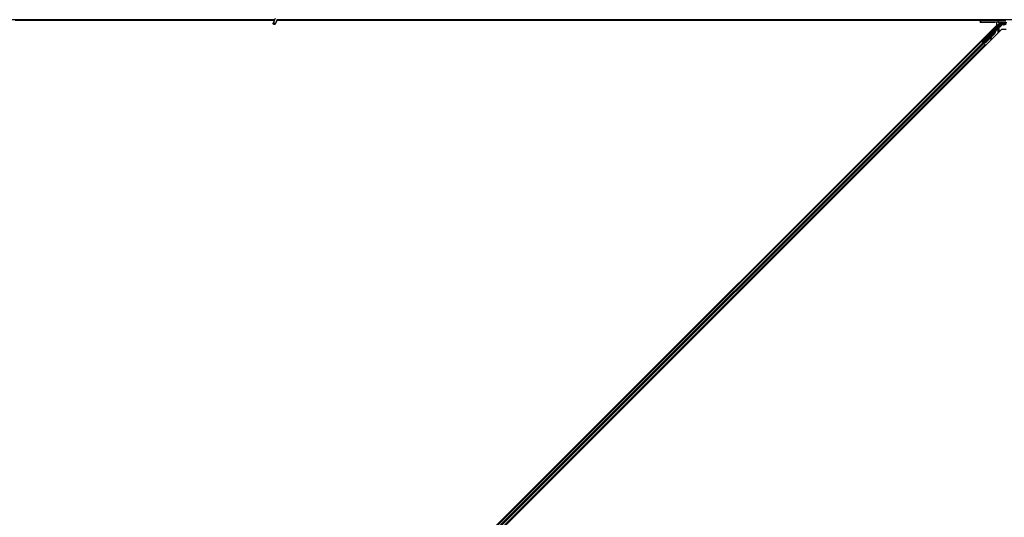
# Model space of a CAD drawing. Units: inches. Extents: x 19 to 1681, y 14 to 1081.
# Drawn here: x 1317 to 1365, y 434 to 458 of the extents above; entities that cross this region are included whole.
import ezdxf

# ---------------------------------------------------------------- set-up
doc = ezdxf.new("R2010")
doc.units = ezdxf.units.IN
doc.header["$LTSCALE"] = 50
doc.header["$MEASUREMENT"] = 0
doc.layers.add('Visible (ANSI)', color=7, linetype='Continuous', lineweight=25)
doc.layers.add('Visible Narrow (ANSI)', color=7, linetype='Continuous', lineweight=18)

msp = doc.modelspace()

# ---------------------------------------------------------------- linework, layer by layer
at = {"layer": 'Visible (ANSI)'}
for p, q in [((1329.7188, 458.3656), (1316.6192, 458.3656)), ((1329.7044, 458.3346), (1317.212, 458.3346)), ((1329.7041, 458.3341), (1317.2797, 458.3341)), ((1317.5013, 411.0901), (1364.5238, 458.1125)), ((1329.7438, 458.4193), (1329.6412, 458.1992)), ((1329.8389, 458.375), (1329.7363, 458.1549)), ((1329.8257, 458.3099), (1329.8257, 458.3138)), ((1329.8257, 458.3094), (1329.8257, 458.3099)), ((1363.7227, 458.3341), (1329.8281, 458.3341)), ((1363.7227, 458.3346), (1329.8282, 458.3346)), ((1363.7527, 458.3656), (1329.8345, 458.3656)), ((1363.7212, 458.2505), (1363.7214, 458.2601)), ((1363.7227, 458.3361), (1363.7214, 458.2601)), ((1363.7232, 458.3656), (1363.7227, 458.3361)), ((1363.7514, 458.2606), (1364.5836, 458.2606)), ((1364.5829, 458.3656), (1363.7527, 458.3656)), ((1363.837, 457.3249), (1364.7102, 458.1981)), ((1364.6244, 458.0318), (1363.8773, 457.2846)), ((1363.9712, 458.2461), (1364.3732, 458.2461)), ((1364.5238, 458.1125), (1364.5238, 458.2452)), ((1364.6192, 458.3656), (1364.5829, 458.3656)), ((1364.9614, 458.2517), (1364.6081, 458.2604)), ((1377.7188, 458.3656), (1364.6192, 458.3656)), ((1364.6232, 458.2418), (1364.6232, 458.2342)), ((1364.6232, 458.2342), (1364.6232, 458.2043)), ((1364.8193, 458.2198), (1364.6414, 458.0419)), ((1364.8541, 458.2309), (1364.8238, 458.2006)), ((1364.8422, 458.2096), (1364.8328, 458.2096)), ((1364.8329, 458.1303), (1364.8329, 458.1697)), ((1364.8422, 458.219), (1364.8422, 458.1995)), ((1364.8422, 458.1995), (1364.8422, 458.1446)), ((1364.8422, 458.1203), (1364.8422, 458.1446)), ((1364.9239, 458.1203), (1364.8429, 458.1203)), ((1364.8675, 458.2341), (1365.0005, 458.2341)), ((1364.7451, 457.8912), (1317.7226, 410.8687)), ((1363.8638, 457.271), (1364.4683, 457.8755)), ((1364.4169, 457.7148), (1363.982, 457.2799)), ((1364.4214, 457.7103), (1363.9865, 457.2754)), ((1364.2225, 457.505), (1363.9897, 457.2722)), ((1364.0061, 457.5281), (1364.0202, 457.514)), ((1364.2239, 457.5129), (1364.2129, 457.4523)), ((1364.2286, 457.4494), (1364.2438, 457.5328)), ((1364.2458, 457.5348), (1364.2296, 457.4485)), ((1364.4246, 457.7071), (1364.2444, 457.5269)), ((1364.4747, 457.8692), (1364.4683, 457.8755)), ((1364.4694, 457.8492), (1364.4719, 457.8467)), ((1364.4719, 457.8467), (1364.4739, 457.8447)), ((1364.4797, 457.8642), (1364.4747, 457.8692)), ((1364.5104, 457.89), (1364.4755, 457.8551)), ((1364.4757, 457.8562), (1364.5099, 457.8905)), ((1364.5089, 457.8916), (1364.4768, 457.8595)), ((1364.4774, 457.861), (1364.5084, 457.892)), ((1364.4828, 457.8894), (1364.4969, 457.9035)), ((1364.4828, 457.8894), (1364.4941, 457.878)), ((1364.5082, 457.8922), (1364.4941, 457.878)), ((1364.4964, 457.8757), (1364.5106, 457.8899)), ((1364.4969, 457.9035), (1364.5082, 457.8922)), ((1364.4975, 457.9029), (1364.4975, 457.9029)), ((1364.4975, 457.9029), (1364.5089, 457.8916)), ((1364.4984, 457.9021), (1364.5097, 457.8908)), ((1364.4991, 457.9014), (1364.4991, 457.9014)), ((1364.4991, 457.9014), (1364.5104, 457.89)), ((1364.5084, 457.892), (1364.5082, 457.8922)), ((1364.5091, 457.8913), (1364.5089, 457.8916)), ((1364.5099, 457.8905), (1364.5097, 457.8908)), ((1364.5106, 457.8899), (1364.5104, 457.89)), ((1364.9667, 457.8912), (1364.7451, 457.8912)), ((1318.278, 411.8222), (1363.7916, 457.3358)), ((1318.4548, 411.6454), (1363.9684, 457.159)), ((1363.7694, 457.3581), (1363.7916, 457.3358)), ((1363.7916, 457.3358), (1363.7995, 457.328)), ((1363.8494, 457.2895), (1363.7932, 457.3457)), ((1363.861, 457.2664), (1363.7995, 457.328)), ((1363.8148, 457.3249), (1363.8239, 457.3249)), ((1363.8239, 457.3249), (1363.8578, 457.3582)), ((1363.8544, 457.2944), (1363.8239, 457.3249)), ((1363.8599, 457.3561), (1363.8291, 457.3249)), ((1363.8291, 457.3249), (1363.837, 457.3249)), ((1363.8291, 457.3249), (1363.8734, 457.2806)), ((1363.8773, 457.2846), (1363.837, 457.3249)), ((1363.857, 457.297), (1363.8437, 457.2838)), ((1363.847, 457.369), (1363.8611, 457.3549)), ((1363.8637, 457.2709), (1363.8602, 457.2674)), ((1363.8602, 457.2673), (1363.8602, 457.2674)), ((1363.8602, 457.2674), (1363.8715, 457.256)), ((1363.861, 457.2664), (1363.899, 457.2284)), ((1363.8637, 457.2709), (1363.8701, 457.2646)), ((1363.8701, 457.2646), (1363.8751, 457.2596)), ((1363.8751, 457.2596), (1363.8715, 457.256)), ((1363.8715, 457.256), (1363.8715, 457.256)), ((1363.8835, 457.2659), (1363.8725, 457.2549)), ((1363.878, 457.2567), (1363.8744, 457.2532)), ((1363.8744, 457.2531), (1363.8744, 457.2532)), ((1363.877, 457.2842), (1363.8773, 457.2846)), ((1363.8903, 457.2486), (1363.8802, 457.2587)), ((1363.982, 457.2799), (1363.8965, 457.2763)), ((1363.899, 457.2738), (1363.8965, 457.2763)), ((1363.9009, 457.2718), (1363.899, 457.2738)), ((1363.9605, 457.1669), (1363.899, 457.2284)), ((1363.9865, 457.2754), (1363.9009, 457.2718)), ((1363.9897, 457.2722), (1363.904, 457.2688)), ((1363.9605, 457.1669), (1363.9684, 457.159)), ((1363.9684, 457.159), (1363.9907, 457.1368)), ((1363.982, 457.2799), (1363.9865, 457.2754)), ((1364.2108, 457.4402), (1364.2265, 457.4373)), ((1364.2115, 457.4395), (1364.2273, 457.4366))]:
    msp.add_line(p, q, dxfattribs=at)
for centre, radius, start, end in [((1329.7732, 458.3094), 0.0525, 282.31347, 0), ((1363.7527, 458.3356), 0.03, 90, 179)]:
    msp.add_arc(centre, radius, start, end, dxfattribs=at)
for centre, major_axis, ratio in [((1329.6888, 458.1771), (-0.0475, 0.0222), 0.819093), ((1363.9732, 458.2538), (0.1, 0), 0.0174551), ((1364.3232, 458.2538), (0.1, 0), 0.0174551), ((1363.9265, 457.4486), (0.0795, 0.0795), 0.0174524), ((1364.0975, 457.5958), (0.0707, 0.0707), 0.0174551), ((1364.4086, 457.907), (0.0456, 0.0456), 0.0174551)]:
    msp.add_ellipse(centre, major_axis=major_axis, ratio=ratio, dxfattribs=at)
for centre, major_axis, ratio, start_param, end_param in [((1363.9712, 458.2505), (-0.25, 0), 0.0174524, 6.2828806, 7.8536769), ((1363.7514, 458.2601), (-0.03, 0), 0.0174497, 4.712389, 6.2828807), ((1364.3732, 458.2418), (-0.25, 0), 0.0174551, 3.1415927, 4.712389), ((1364.5836, 458.2601), (0.03, 0), 0.0174517, 0.6140727, 1.5707963), ((1364.6343, 458.049), (0.00707, -0.00707), 0.9998477, 5.7847198, 6.2831853), ((1364.6902, 458.2198), (0.0059, -0.0295), 0.9554274, 1.3829897, 2.9363327), ((1364.689, 458.2193), (0.0277, 0.0115), 0.9989614, 5.1054556, 5.907572), ((1364.8185, 458.2198), (0.03, 0.03), 0.0123407, 4.7247328, 5.4928039), ((1364.8334, 458.1703), (0, 0.0424), 0.0123407, 1.076932, 1.5831402), ((1364.8429, 458.1303), (-0.00707, -0.00707), 0.9996955, 5.4979394, 7.0684312), ((1364.861, 458.2198), (-0.0168, -0.0251), 0.9812852, 3.7393995, 4.5246715), ((1364.8674, 458.2043), (0.0296, -0.0059), 0.9812852, 2.2214022, 2.5437858), ((1364.8675, 458.2041), (-0.0115, 0.0277), 0.9998216, 5.8905493, 6.3534377), ((1363.9407, 457.4344), (0.0795, 0.0795), 0.0174524, 3.1415927, 6.2831853), ((1364.3065, 457.8252), (-0.1202, -0.1202), 0.9184464, 1.5707874, 2.4612244), ((1364.311, 457.8207), (-0.1202, -0.1202), 0.9184464, 1.5707874, 2.4612244), ((1364.3137, 457.818), (-0.1202, -0.1202), 0.9225381, 1.5708055, 2.4612426), ((1364.3626, 457.7691), (0.1202, 0.1202), 0.005236, 0.0000035, 0.4899609), ((1364.467, 457.8486), (-0.0661, -0.0661), 0.005236, 1.7005308, 2.2675273), ((1364.467, 457.8486), (0.0661, 0.0661), 0.005236, 0.8740725, 1.4212308), ((1364.3739, 457.7578), (0.1202, 0.1202), 0.005236, 0.0000035, 0.4899609), ((1364.3762, 457.7555), (0.1202, 0.1202), 0.005236, 5.7932315, 6.2831888), ((1364.4557, 457.8599), (-0.0456, -0.0456), 0.005236, 2.7658205, 3.5173649), ((1364.4557, 457.8599), (0.0661, 0.0661), 0.005236, 5.4091092, 5.4091199), ((1363.7936, 457.3461), (0.0212, -0.0212), 0.0174551, 4.712389, 6.265732), ((1363.8907, 457.249), (0.0212, -0.0212), 0.0174551, 4.2169068, 4.712389), ((1364.2162, 457.4697), (-0.0055, -0.0295), 0.0043171, 5.3447923, 6.2831853), ((1364.217, 457.469), (-0.0055, -0.0295), 0.0043171, 6.0841008, 6.2831853), ((1364.232, 457.4668), (-0.0055, -0.0295), 0.0043171, 5.3447923, 6.7300194), ((1364.2327, 457.4661), (-0.0055, -0.0295), 0.0043171, 5.8304257, 7.2156527), ((1364.1946, 457.2628), (0.0364, 0.1967), 0.0043171, 5.8304256, 6.7300194)]:
    msp.add_ellipse(centre, major_axis=major_axis, ratio=ratio, start_param=start_param, end_param=end_param, dxfattribs=at)
for points, knots in [([(1329.8285, 458.3526), (1329.8287, 458.3428), (1329.8283, 458.334), (1329.827, 458.322), (1329.8264, 458.318), (1329.8256, 458.3134), (1329.8254, 458.3121), (1329.8253, 458.3114), (1329.8253, 458.3113), (1329.8253, 458.3113)], [0.79854697, 0.79854697, 0.79854697, 0.79854697, 0.87972371, 0.87972371, 0.93229387, 0.93229387, 0.96187728, 0.96187728, 0.97039264, 0.97039264, 0.97039264, 0.97039264]), ([(1364.6371, 458.0394), (1364.6347, 458.0387), (1364.6324, 458.0377), (1364.6282, 458.0351), (1364.6262, 458.0336), (1364.6244, 458.0318)], [0, 0, 0, 0, 0.019000334, 0.019000334, 0.038000618, 0.038000618, 0.038000618, 0.038000618]), ([(1364.8238, 458.2006), (1364.8243, 458.2006), (1364.8248, 458.2005), (1364.8264, 458.2001), (1364.8276, 458.1996), (1364.8298, 458.198), (1364.831, 458.1968), (1364.8322, 458.1944), (1364.8326, 458.1933), (1364.8329, 458.1916), (1364.833, 458.191), (1364.833, 458.1904)], [-0.391733658, -0.391733658, -0.391733658, -0.391733658, -0.382974002, -0.382974002, -0.365236693, -0.365236693, -0.347499385, -0.347499385, -0.338462084, -0.338462084, -0.333602054, -0.333602054, -0.333602054, -0.333602054]), ([(1364.4683, 457.8755), (1364.4682, 457.8754), (1364.4681, 457.8753), (1364.468, 457.8751), (1364.4679, 457.875), (1364.4678, 457.8748), (1364.4677, 457.8747), (1364.4676, 457.8745), (1364.4675, 457.8744), (1364.4674, 457.8742), (1364.4673, 457.874), (1364.4672, 457.8739), (1364.4671, 457.8737), (1364.467, 457.8735), (1364.467, 457.8733), (1364.4669, 457.8731), (1364.4668, 457.8729), (1364.4668, 457.8727), (1364.4667, 457.8725), (1364.4667, 457.8723), (1364.4666, 457.8721), (1364.4666, 457.8719), (1364.4665, 457.8716), (1364.4665, 457.8714), (1364.4665, 457.8712), (1364.4664, 457.8709), (1364.4664, 457.8707), (1364.4664, 457.8704), (1364.4664, 457.8702), (1364.4663, 457.87), (1364.4663, 457.8698), (1364.4663, 457.8695), (1364.4663, 457.8692), (1364.4663, 457.8688), (1364.4663, 457.8686), (1364.4663, 457.8683), (1364.4663, 457.868), (1364.4663, 457.8677), (1364.4663, 457.8674), (1364.4663, 457.8671), (1364.4663, 457.8668), (1364.4664, 457.8665), (1364.4664, 457.8662), (1364.4664, 457.8659), (1364.4664, 457.8656), (1364.4665, 457.8652), (1364.4665, 457.8649), (1364.4665, 457.8646), (1364.4666, 457.8643), (1364.4666, 457.8639), (1364.4666, 457.8636), (1364.4667, 457.8633), (1364.4667, 457.8629), (1364.4668, 457.8626), (1364.4668, 457.8622), (1364.4669, 457.8618), (1364.467, 457.8613), (1364.467, 457.8608), (1364.4671, 457.8606), (1364.4671, 457.8603), (1364.4672, 457.86), (1364.4672, 457.8597), (1364.4673, 457.8593), (1364.4674, 457.8589), (1364.4674, 457.8585), (1364.4675, 457.8582), (1364.4676, 457.8578), (1364.4677, 457.8574), (1364.4677, 457.857), (1364.4678, 457.8566), (1364.4679, 457.8562), (1364.468, 457.8558), (1364.468, 457.8554), (1364.4681, 457.855), (1364.4682, 457.8546), (1364.4683, 457.8542), (1364.4684, 457.8538), (1364.4685, 457.8534), (1364.4686, 457.853), (1364.4687, 457.8526), (1364.4687, 457.8522), (1364.4688, 457.8517), (1364.4689, 457.8513), (1364.469, 457.8509), (1364.4691, 457.8505), (1364.4692, 457.8501), (1364.4693, 457.8496), (1364.4694, 457.8492)], [0, 0, 0, 0, 0.00372486, 0.00372486, 0.00372486, 0.00745131, 0.00745131, 0.00745131, 0.01117751, 0.01117751, 0.01117751, 0.01490162, 0.01490162, 0.01490162, 0.0186218, 0.0186218, 0.0186218, 0.02233619, 0.02233619, 0.02233619, 0.02604296, 0.02604296, 0.02604296, 0.02974029, 0.02974029, 0.02974029, 0.03342638, 0.03342638, 0.03342638, 0.03640947, 0.03640947, 0.03640947, 0.04076926, 0.04076926, 0.04076926, 0.04443837, 0.04443837, 0.04443837, 0.04810536, 0.04810536, 0.04810536, 0.05176846, 0.05176846, 0.05176846, 0.05542591, 0.05542591, 0.05542591, 0.05907595, 0.05907595, 0.05907595, 0.06271684, 0.06271684, 0.06271684, 0.06634687, 0.06634687, 0.06634687, 0.07096446, 0.07096446, 0.07096446, 0.07357217, 0.07357217, 0.07357217, 0.07718059, 0.07718059, 0.07718059, 0.08078786, 0.08078786, 0.08078786, 0.08439152, 0.08439152, 0.08439152, 0.08798912, 0.08798912, 0.08798912, 0.09157823, 0.09157823, 0.09157823, 0.09515641, 0.09515641, 0.09515641, 0.09872131, 0.09872131, 0.09872131, 0.10227061, 0.10227061, 0.10227061, 0.10580207, 0.10580207, 0.10580207, 0.10580207]), ([(1364.4739, 457.8447), (1364.4739, 457.845), (1364.4739, 457.8453), (1364.474, 457.8456), (1364.474, 457.8459), (1364.474, 457.8462), (1364.4741, 457.8465), (1364.4741, 457.8468), (1364.4742, 457.8471), (1364.4742, 457.8474), (1364.4742, 457.8476), (1364.4743, 457.8479), (1364.4743, 457.8482), (1364.4743, 457.8485), (1364.4744, 457.8488), (1364.4744, 457.8491), (1364.4745, 457.8493), (1364.4745, 457.8496), (1364.4745, 457.8499), (1364.4746, 457.8502), (1364.4746, 457.8506), (1364.4747, 457.8509), (1364.4747, 457.8511), (1364.4747, 457.8513), (1364.4748, 457.8515), (1364.4748, 457.8518), (1364.4749, 457.852), (1364.4749, 457.8523), (1364.475, 457.8526), (1364.475, 457.8528), (1364.475, 457.8531), (1364.4751, 457.8533), (1364.4751, 457.8536), (1364.4752, 457.8538), (1364.4752, 457.8541), (1364.4753, 457.8543), (1364.4753, 457.8546), (1364.4754, 457.8548), (1364.4754, 457.8551), (1364.4755, 457.8553), (1364.4756, 457.8556), (1364.4756, 457.8558), (1364.4757, 457.856), (1364.4757, 457.8563), (1364.4758, 457.8565), (1364.4759, 457.8567), (1364.4759, 457.8569), (1364.476, 457.8572), (1364.476, 457.8574), (1364.4761, 457.8576), (1364.4762, 457.8578), (1364.4762, 457.8581), (1364.4763, 457.8583), (1364.4764, 457.8586), (1364.4765, 457.8589), (1364.4766, 457.859), (1364.4766, 457.8592), (1364.4767, 457.8593), (1364.4767, 457.8595), (1364.4768, 457.8597), (1364.4769, 457.8599), (1364.477, 457.8601), (1364.4771, 457.8603), (1364.4772, 457.8605), (1364.4772, 457.8607), (1364.4773, 457.8608), (1364.4774, 457.861), (1364.4775, 457.8612), (1364.4776, 457.8614), (1364.4777, 457.8615), (1364.4778, 457.8617), (1364.4779, 457.8619), (1364.478, 457.862), (1364.4781, 457.8622), (1364.4782, 457.8624), (1364.4783, 457.8625), (1364.4784, 457.8627), (1364.4785, 457.8628), (1364.4786, 457.863), (1364.4787, 457.8631), (1364.4788, 457.8633), (1364.4789, 457.8634), (1364.4791, 457.8635), (1364.4792, 457.8637), (1364.4793, 457.8638), (1364.4794, 457.8639), (1364.4795, 457.8641), (1364.4797, 457.8642)], [0, 0, 0, 0, 0.002346749, 0.002346749, 0.002346749, 0.004698508, 0.004698508, 0.004698508, 0.007052327, 0.007052327, 0.007052327, 0.009405267, 0.009405267, 0.009405267, 0.011754434, 0.011754434, 0.011754434, 0.014097016, 0.014097016, 0.014097016, 0.017052365, 0.017052365, 0.017052365, 0.018755583, 0.018755583, 0.018755583, 0.021080949, 0.021080949, 0.021080949, 0.023405692, 0.023405692, 0.023405692, 0.025728618, 0.025728618, 0.025728618, 0.028048554, 0.028048554, 0.028048554, 0.030364354, 0.030364354, 0.030364354, 0.032674905, 0.032674905, 0.032674905, 0.034979129, 0.034979129, 0.034979129, 0.037275988, 0.037275988, 0.037275988, 0.039564488, 0.039564488, 0.039564488, 0.042479447, 0.042479447, 0.042479447, 0.044115395, 0.044115395, 0.044115395, 0.046386054, 0.046386054, 0.046386054, 0.048655059, 0.048655059, 0.048655059, 0.050921413, 0.050921413, 0.050921413, 0.05318414, 0.05318414, 0.05318414, 0.055442288, 0.055442288, 0.055442288, 0.057694932, 0.057694932, 0.057694932, 0.059941178, 0.059941178, 0.059941178, 0.062180163, 0.062180163, 0.062180163, 0.06441106, 0.06441106, 0.06441106, 0.066633081, 0.066633081, 0.066633081, 0.066633081]), ([(1364.4769, 457.8417), (1364.4769, 457.842), (1364.477, 457.8423), (1364.477, 457.8426), (1364.477, 457.8429), (1364.4771, 457.8432), (1364.4771, 457.8435), (1364.4771, 457.8438), (1364.4772, 457.844), (1364.4772, 457.8443), (1364.4773, 457.8446), (1364.4773, 457.8449), (1364.4773, 457.8452), (1364.4774, 457.8455), (1364.4774, 457.8458), (1364.4774, 457.846), (1364.4775, 457.8463), (1364.4775, 457.8466), (1364.4776, 457.8469), (1364.4776, 457.8472), (1364.4777, 457.8476), (1364.4777, 457.8479), (1364.4777, 457.8481), (1364.4778, 457.8483), (1364.4778, 457.8485), (1364.4778, 457.8488), (1364.4779, 457.849), (1364.4779, 457.8493), (1364.478, 457.8496), (1364.478, 457.8498), (1364.4781, 457.8501), (1364.4781, 457.8503), (1364.4781, 457.8506), (1364.4782, 457.8508), (1364.4782, 457.8511), (1364.4783, 457.8513), (1364.4783, 457.8516), (1364.4784, 457.8518), (1364.4784, 457.8521), (1364.4785, 457.8523), (1364.4786, 457.8526), (1364.4786, 457.8528), (1364.4787, 457.853), (1364.4787, 457.8533), (1364.4788, 457.8535), (1364.4788, 457.8537), (1364.4789, 457.854), (1364.479, 457.8542), (1364.479, 457.8544), (1364.4791, 457.8546), (1364.4792, 457.8549), (1364.4792, 457.8551), (1364.4793, 457.8553), (1364.4794, 457.8556), (1364.4795, 457.8559), (1364.4795, 457.856), (1364.4796, 457.8562), (1364.4796, 457.8563), (1364.4797, 457.8565), (1364.4798, 457.8567), (1364.4799, 457.8569), (1364.48, 457.8571), (1364.48, 457.8573), (1364.4801, 457.8575), (1364.4802, 457.8577), (1364.4803, 457.8579), (1364.4804, 457.8581), (1364.4805, 457.8582), (1364.4806, 457.8584), (1364.4806, 457.8586), (1364.4807, 457.8588), (1364.4808, 457.8589), (1364.4809, 457.8591), (1364.481, 457.8593), (1364.4811, 457.8594), (1364.4812, 457.8596), (1364.4813, 457.8597), (1364.4814, 457.8599), (1364.4815, 457.86), (1364.4817, 457.8602), (1364.4818, 457.8603), (1364.4819, 457.8605), (1364.482, 457.8606), (1364.4821, 457.8608), (1364.4822, 457.8609), (1364.4823, 457.861), (1364.4825, 457.8611), (1364.4826, 457.8613)], [0, 0, 0, 0, 0.002346749, 0.002346749, 0.002346749, 0.004698508, 0.004698508, 0.004698508, 0.007052327, 0.007052327, 0.007052327, 0.009405267, 0.009405267, 0.009405267, 0.011754434, 0.011754434, 0.011754434, 0.014097016, 0.014097016, 0.014097016, 0.017052365, 0.017052365, 0.017052365, 0.018755583, 0.018755583, 0.018755583, 0.021080949, 0.021080949, 0.021080949, 0.023405692, 0.023405692, 0.023405692, 0.025728618, 0.025728618, 0.025728618, 0.028048554, 0.028048554, 0.028048554, 0.030364354, 0.030364354, 0.030364354, 0.032674905, 0.032674905, 0.032674905, 0.034979129, 0.034979129, 0.034979129, 0.037275988, 0.037275988, 0.037275988, 0.039564488, 0.039564488, 0.039564488, 0.042479447, 0.042479447, 0.042479447, 0.044115395, 0.044115395, 0.044115395, 0.046386054, 0.046386054, 0.046386054, 0.048655059, 0.048655059, 0.048655059, 0.050921413, 0.050921413, 0.050921413, 0.05318414, 0.05318414, 0.05318414, 0.055442288, 0.055442288, 0.055442288, 0.057694932, 0.057694932, 0.057694932, 0.059941178, 0.059941178, 0.059941178, 0.062180163, 0.062180163, 0.062180163, 0.06441106, 0.06441106, 0.06441106, 0.066633081, 0.066633081, 0.066633081, 0.066633081]), ([(1363.8965, 457.2763), (1363.8905, 457.277), (1363.885, 457.2774), (1363.8801, 457.277), (1363.8765, 457.2768), (1363.8734, 457.2762), (1363.8706, 457.2752), (1363.8679, 457.2742), (1363.8656, 457.2728), (1363.8637, 457.2709)], [0, 0, 0, 0, 0.04830059, 0.04830059, 0.04830059, 0.08291018, 0.08291018, 0.08291018, 0.11752004, 0.11752004, 0.11752004, 0.11752004]), ([(1363.8751, 457.2596), (1363.8782, 457.2628), (1363.882, 457.2653), (1363.8864, 457.2673), (1363.8908, 457.2693), (1363.8957, 457.2706), (1363.9009, 457.2718)], [0, 0, 0, 0, 0.041952806, 0.041952806, 0.041952806, 0.083905617, 0.083905617, 0.083905617, 0.083905617]), ([(1363.878, 457.2567), (1363.8812, 457.2599), (1363.885, 457.2623), (1363.8894, 457.2643), (1363.8938, 457.2662), (1363.8987, 457.2676), (1363.904, 457.2688)], [0, 0, 0, 0, 0.041952806, 0.041952806, 0.041952806, 0.083905617, 0.083905617, 0.083905617, 0.083905617])]:
    msp.add_open_spline(points, degree=3, knots=knots, dxfattribs=at)
at = {"layer": 'Visible Narrow (ANSI)'}
for p, q in [((1363.7514, 458.2606), (1363.7527, 458.3361)), ((1363.7527, 458.3656), (1363.7527, 458.3361)), ((1363.7527, 458.3361), (1364.5829, 458.3361)), ((1364.3935, 457.9743), (1364.3856, 457.9743)), ((1364.3935, 457.9743), (1364.3935, 457.946)), ((1364.4511, 458.0026), (1364.4139, 458.0026)), ((1364.6527, 458.2043), (1364.4511, 458.0026)), ((1364.4723, 457.9814), (1364.4511, 458.0026)), ((1364.4723, 457.9814), (1364.6739, 458.183)), ((1364.5554, 457.9562), (1364.4998, 457.9006)), ((1364.5767, 457.935), (1364.5554, 457.9562)), ((1364.5829, 458.3361), (1364.5829, 458.3656)), ((1364.5829, 458.3361), (1364.5836, 458.2606)), ((1364.6188, 458.0199), (1364.5961, 457.9971)), ((1364.5961, 457.9971), (1364.6173, 457.9759)), ((1364.6074, 458.3361), (1364.9606, 458.3361)), ((1364.6081, 458.2604), (1364.6074, 458.3361)), ((1364.6173, 457.9759), (1364.64, 457.9986)), ((1364.64, 457.9986), (1364.6188, 458.0199)), ((1364.6527, 458.2342), (1364.6232, 458.2342)), ((1364.6232, 458.2043), (1364.6527, 458.2043)), ((1364.6437, 458.0284), (1364.64, 457.9986)), ((1364.652, 458.0313), (1364.6414, 458.0419)), ((1364.8462, 458.2255), (1364.652, 458.0313)), ((1364.652, 458.0313), (1364.6732, 458.0101)), ((1364.6902, 458.2498), (1364.6527, 458.2342)), ((1364.6527, 458.2043), (1364.6527, 458.2342)), ((1364.6739, 458.183), (1364.6527, 458.2043)), ((1364.6732, 458.0101), (1364.8329, 458.1697)), ((1364.6739, 458.183), (1364.7102, 458.1981)), ((1364.861, 458.2498), (1364.6902, 458.2498)), ((1364.719, 458.2198), (1364.8193, 458.2198)), ((1364.8399, 458.2406), (1364.8462, 458.2255)), ((1364.8671, 458.1446), (1364.8422, 458.1446)), ((1364.8675, 458.2341), (1364.861, 458.2498)), ((1364.8671, 458.2341), (1364.8671, 458.1813)), ((1364.8671, 458.1813), (1364.9672, 458.1902)), ((1364.8671, 458.1446), (1364.8671, 458.1813)), ((1364.8671, 458.1446), (1364.9672, 458.1446)), ((1364.8671, 458.1203), (1364.8671, 458.1446)), ((1364.3935, 457.946), (1363.7932, 457.3457)), ((1363.8965, 457.2763), (1364.4694, 457.8492)), ((1364.0121, 457.5222), (1364.4148, 457.9248)), ((1364.3573, 457.946), (1364.3935, 457.946)), ((1364.4148, 457.9248), (1364.3935, 457.946)), ((1364.4169, 457.7148), (1364.4214, 457.7103)), ((1364.4769, 457.8417), (1364.4741, 457.8389)), ((1364.4752, 457.8539), (1364.4826, 457.8613)), ((1364.4772, 457.8355), (1364.5767, 457.935)), ((1364.5767, 457.935), (1364.6025, 457.9463)), ((1364.5786, 457.9255), (1364.5786, 457.7247)), ((1364.6069, 457.9255), (1364.5786, 457.9255)), ((1364.6069, 457.753), (1364.6069, 457.9255)), ((1364.6352, 457.9255), (1364.6069, 457.9255)), ((1364.6352, 457.7813), (1364.6352, 457.9255)), ((1318.2859, 411.8143), (1363.7995, 457.328)), ((1318.3474, 411.7528), (1363.861, 457.2664)), ((1318.3854, 411.7148), (1363.899, 457.2284)), ((1318.4469, 411.6533), (1363.9605, 457.1669)), ((1363.652, 457.1962), (1363.6297, 457.2184)), ((1363.6857, 457.2298), (1363.6634, 457.2521)), ((1363.6938, 457.238), (1363.6715, 457.2603)), ((1363.6969, 457.2411), (1363.6746, 457.2633)), ((1363.8148, 457.3249), (1363.853, 457.3631)), ((1363.851, 456.9971), (1363.8287, 457.0194)), ((1363.8847, 457.0308), (1363.8624, 457.0531)), ((1363.8929, 457.039), (1363.8706, 457.0612)), ((1363.8835, 457.2659), (1363.8725, 457.2549)), ((1363.8733, 457.2542), (1363.8863, 457.2672)), ((1363.8959, 457.042), (1363.8737, 457.0643)), ((1363.878, 457.2567), (1363.89, 457.2687)), ((1363.8903, 457.2486), (1363.9107, 457.269)), ((1363.9073, 457.2721), (1363.904, 457.2688)), ((1364.2129, 457.4523), (1364.2286, 457.4494)), ((1364.227, 457.4397), (1364.2277, 457.4396))]:
    msp.add_line(p, q, dxfattribs=at)
for radius, start, end in [(0.08, 359.99999, 39.04631), (0.0234, 359.99999, 23.71102), (0.0517, 360, 23.71103)]:
    msp.add_arc((1364.5552, 457.9255), radius, start, end, dxfattribs=at)
for centre, major_axis, ratio, start_param, end_param in [((1329.7732, 458.3099), (0.0525, 0), 0.9961947, 4.935072, 6.2831853), ((1329.7732, 458.3175), (0.0525, 0), 0.9961947, 5.0150114, 6.1809936), ((1363.7527, 458.3356), (-0.03, 0.0005), 0.0174497, 4.7126936, 6.2831853), ((1364.4496, 458.0026), (0.06, 0.03), 0.0098702, 3.5011771, 4.7321365), ((1364.3935, 457.946), (0.0205, -0.0219), 0.8880335, 0.0379674, 2.3305781), ((1364.4708, 457.9814), (0.06, 0.06), 0.0123407, 3.4937734, 4.7247328), ((1364.5767, 457.935), (-0.0215, 0.0209), 0.9343104, 4.3514837, 6.268496), ((1364.5829, 458.3356), (0, 0.03), 0.8173991, 4.7298423, 6.2831853), ((1364.5829, 458.3356), (0.03, 0.0003), 0.0174517, 0.6139147, 1.5706383), ((1364.6486, 458.0347), (-0.0283, -0.0283), 0.4285801, 5.2110479, 5.6201554), ((1364.64, 457.9986), (-0.0298, 0.0037), 0.9999438, 4.712389, 5.6202137), ((1364.6698, 458.0135), (-0.0333, 0.0333), 0.2121402, 0.4984655, 0.9077664), ((1364.6449, 458.0383), (0.0283, -0.0283), 0.9998477, 5.3754189, 6.2831853), ((1364.6449, 458.0383), (0.00708, -0.00708), 0.9989349, 5.3754189, 6.2831853), ((1364.6527, 458.2043), (0.0212, -0.0212), 0.999266, 0, 2.3554594), ((1364.8647, 458.1995), (-0.0225, 0), 0.8122329, 0, 1.6795049)]:
    msp.add_ellipse(centre, major_axis=major_axis, ratio=ratio, start_param=start_param, end_param=end_param, dxfattribs=at)
for points, knots in [([(1363.7227, 458.3361), (1363.7228, 458.3403), (1363.7234, 458.3445), (1363.7243, 458.3485), (1363.725, 458.3515), (1363.7259, 458.3544), (1363.7268, 458.3572), (1363.7275, 458.3592), (1363.7281, 458.3612), (1363.7287, 458.3632), (1363.7289, 458.364), (1363.7292, 458.3648), (1363.7294, 458.3656)], [-0.18395848, -0.18395848, -0.18395848, -0.18395848, -0.14186893, -0.14186893, -0.14186893, -0.11008057, -0.11008057, -0.11008057, -0.08687094, -0.08687094, -0.08687094, -0.07773113, -0.07773113, -0.07773113, -0.07773113]), ([(1364.5961, 457.9971), (1364.5886, 457.9896), (1364.5761, 457.977), (1364.5624, 457.9633), (1364.5572, 457.958), (1364.5554, 457.9562)], [0, 0, 0, 0, 0.08126062, 0.13543436, 0.1896081, 0.1896081, 0.1896081, 0.1896081]), ([(1364.6026, 457.9463), (1364.6028, 457.9487), (1364.6033, 457.9516), (1364.6042, 457.9544), (1364.6049, 457.9566), (1364.6058, 457.9587), (1364.6069, 457.9609), (1364.6073, 457.9616), (1364.6077, 457.9623), (1364.6081, 457.963), (1364.6106, 457.9674), (1364.6139, 457.9717), (1364.6173, 457.9759)], [-0.1896081, -0.1896081, -0.1896081, -0.1896081, -0.13543436, -0.13543436, -0.13543436, -0.0946698, -0.0946698, -0.0946698, -0.08126062, -0.08126062, -0.08126062, 0, 0, 0, 0])]:
    msp.add_open_spline(points, degree=3, knots=knots, dxfattribs=at)

doc.saveas('drawing.dxf')
